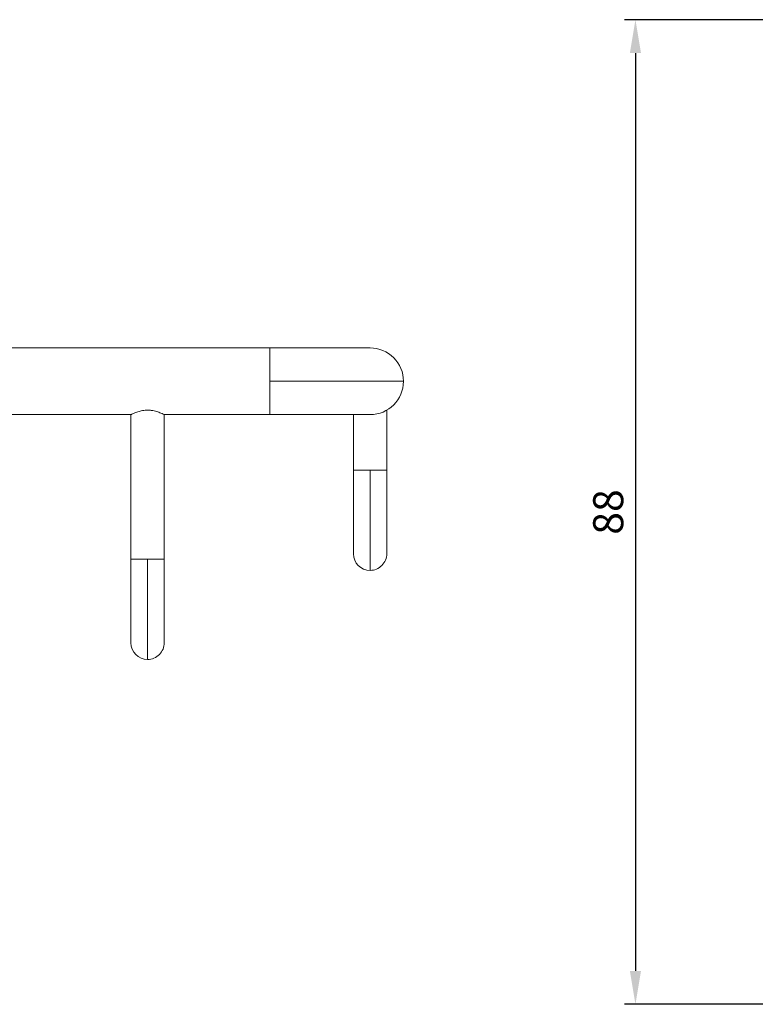
# Model space of a CAD drawing. Units: millimetres. Extents: x 26 to 922, y -78 to 911.
# Drawn here: x 525 to 591, y -78 to 11 of the extents above; entities that cross this region are included whole.
import ezdxf

# ---------------------------------------------------------------- set-up
doc = ezdxf.new("R2010")
doc.units = ezdxf.units.MM
doc.header["$PDMODE"] = 35
doc.layers.add('DIM', color=6, linetype='Continuous')
doc.styles.add('勝泰-2.7', font='simplex.shx', dxfattribs={"height": 2.7, "bigfont": 'chineset.shx'})
doc.dimstyles.new('正常$0', dxfattribs={"dimtxt": 2, "dimasz": 3, "dimexe": 1, "dimexo": 0.625, "dimgap": 0.75, "dimtad": 1, "dimdsep": 46, "dimtxsty": '勝泰-2.7', "dimcen": 2.5, "dimclrd": 6, "dimclre": 6, "dimclrt": 6, "dimadec": 1, "dimazin": 0, "dimtfac": 1, "dimtmove": 0, "dimatfit": 3, "dimfxl": 0, "dimarcsym": 0})

# ---------------------------------------------------------------- blocks, each defined once
blk = doc.blocks.new('*D10')
at = {"layer": 'Defpoints', "color": 0, "ltscale": 10}
for p in [(737.272, 10.697), (580.261, -77.803), (603.272, -77.803)]:
    blk.add_point(p, dxfattribs=at)
at = {"layer": 'DIM', "color": 6, "lineweight": -2, "ltscale": 10}
for p, q in [((736.647, 10.697), (579.261, 10.697)), ((580.261, 7.697), (580.261, -74.803)), ((602.647, -77.803), (579.261, -77.803))]:
    blk.add_line(p, q, dxfattribs=at)
at = {"layer": 'DIM', "color": 6, "ltscale": 10}
for points in [[(579.761, 7.697), (580.761, 7.697), (580.261, 10.697)], [(579.761, -74.803), (580.761, -74.803), (580.261, -77.803)]]:
    blk.add_solid(points, dxfattribs=at)
at = {"layer": 'DIM', "color": 6, "ltscale": 10, "insert": (578.161, -33.553), "char_height": 2.7, "attachment_point": 5, "rotation": 90, "style": '勝泰-2.7'}
blk.add_mtext('88', dxfattribs=at)

msp = doc.modelspace()

# ---------------------------------------------------------------- linework, layer by layer
at = {"color": 7, "linetype": 'Continuous', "lineweight": 15}
for p, q in [((547.404, -18.803), (547.404, -21.803)), ((559.404, -21.803), (547.404, -21.803)), ((547.404, -21.803), (547.404, -24.803)), ((556.404, -29.803), (554.904, -29.803)), ((556.404, -29.803), (556.404, -38.803)), ((557.904, -29.803), (556.404, -29.803)), ((536.404, -37.803), (534.904, -37.803)), ((536.404, -37.803), (536.404, -46.803)), ((536.404, -37.803), (537.904, -37.803))]:
    msp.add_line(p, q, dxfattribs=at)
for centre, radius, start, end in [((556.404, -21.803), 3, 360, 90.01898), ((556.404, -21.803), 3, 270.01898, 360), ((556.404, -37.303), 1.5, 180.01898, 270), ((556.404, -37.303), 1.5, 270, 0.01898), ((536.404, -45.303), 1.5, 180.01898, 270), ((536.404, -45.303), 1.5, 270, 0.01898)]:
    msp.add_arc(centre, radius, start, end, dxfattribs=at)
for points in [[(547.404, -18.803), (304.404, -18.803)], [(557.904, -29.803), (557.904, -24.408)], [(515.892, -24.803), (534.917, -24.803)], [(534.904, -24.797), (534.904, -37.803)], [(537.892, -24.803), (547.404, -24.803)], [(537.904, -37.803), (537.904, -24.797)], [(554.904, -24.803), (554.904, -29.803)]]:
    msp.add_open_spline(points, degree=1, dxfattribs=at)
for points, knots in [([(556.404, -18.803), (556.368, -18.803), (556.295, -18.803), (555.697, -18.803), (554.752, -18.803), (553.49, -18.803), (552.022, -18.803), (550.461, -18.803), (548.911, -18.803), (547.892, -18.803), (547.404, -18.803)], [0, 0, 0, 0, 0.129673, 0.263733, 0.399192, 0.532856, 0.661765, 0.783538, 0.896563, 1, 1, 1, 1]), ([(537.892, -24.797), (537.896, -24.798), (537.92, -24.81), (537.819, -24.759), (537.597, -24.658), (537.232, -24.519), (536.809, -24.42), (536.361, -24.39), (535.936, -24.43), (535.512, -24.542), (535.165, -24.677), (534.938, -24.786), (534.923, -24.793), (534.917, -24.797)], [0, 0, 0, 0, 0.01862, 0.114135, 0.211042, 0.317145, 0.429847, 0.500288, 0.598194, 0.695776, 0.801427, 0.914068, 1, 1, 1, 1]), ([(537.892, -24.797), (537.896, -24.798), (537.92, -24.81), (537.819, -24.759), (537.597, -24.658), (537.232, -24.519), (536.809, -24.42), (536.361, -24.39), (535.936, -24.43), (535.512, -24.542), (535.165, -24.677), (534.938, -24.786), (534.923, -24.793), (534.917, -24.797)], [0, 0, 0, 0, 0.01862, 0.114134, 0.21104, 0.317145, 0.429847, 0.500288, 0.598194, 0.695776, 0.801427, 0.91407, 1, 1, 1, 1]), ([(547.404, -24.803), (547.769, -24.803), (548.569, -24.803), (549.857, -24.803), (551.295, -24.803), (552.8, -24.803), (554.241, -24.803), (555.43, -24.803), (556.247, -24.803), (556.352, -24.803), (556.404, -24.803)], [0, 0, 0, 0, 0.0775184, 0.1699338, 0.277985, 0.4015985, 0.5394015, 0.6883556, 0.8437888, 1, 1, 1, 1]), ([(554.904, -29.803), (554.904, -30.157), (554.904, -30.915), (554.904, -32.098), (554.904, -33.35), (554.904, -34.592), (554.904, -35.719), (554.904, -36.607), (554.904, -37.192), (554.904, -37.266), (554.904, -37.303)], [0, 0, 0, 0, 0.090438, 0.193098, 0.308006, 0.43433, 0.570145, 0.712383, 0.857095, 1, 1, 1, 1]), ([(557.904, -37.303), (557.904, -37.266), (557.904, -37.192), (557.904, -36.607), (557.904, -35.719), (557.904, -34.592), (557.904, -33.35), (557.904, -32.098), (557.904, -30.915), (557.904, -30.157), (557.904, -29.803)], [0, 0, 0, 0, 0.142905, 0.287617, 0.429855, 0.56567, 0.691994, 0.806902, 0.909562, 1, 1, 1, 1]), ([(534.904, -37.803), (534.904, -38.157), (534.904, -38.915), (534.904, -40.098), (534.904, -41.35), (534.904, -42.592), (534.904, -43.719), (534.904, -44.607), (534.904, -45.192), (534.904, -45.266), (534.904, -45.303)], [0, 0, 0, 0, 0.090438, 0.193099, 0.308006, 0.43433, 0.570145, 0.712383, 0.857095, 1, 1, 1, 1]), ([(537.904, -45.303), (537.904, -45.266), (537.904, -45.192), (537.904, -44.607), (537.904, -43.719), (537.904, -42.592), (537.904, -41.35), (537.904, -40.098), (537.904, -38.915), (537.904, -38.157), (537.904, -37.803)], [0, 0, 0, 0, 0.142905, 0.287617, 0.429855, 0.56567, 0.691994, 0.806901, 0.909562, 1, 1, 1, 1])]:
    msp.add_open_spline(points, degree=3, knots=knots, dxfattribs=at)

# ---------------------------------------------------------------- dimensions: what is measured, and where the dimension line sits
at = {"layer": 'DIM', "ltscale": 10}
dim = msp.add_linear_dim(base=(580.261, -77.803), p1=(737.272, 10.697), p2=(603.272, -77.803), angle=90, text='88', dimstyle='正常$0', dxfattribs=at)
dim.commit()
dim.dimension.update_dxf_attribs({"geometry": '*D10', "text_midpoint": (578.161, -33.553)})

doc.saveas('drawing.dxf')
